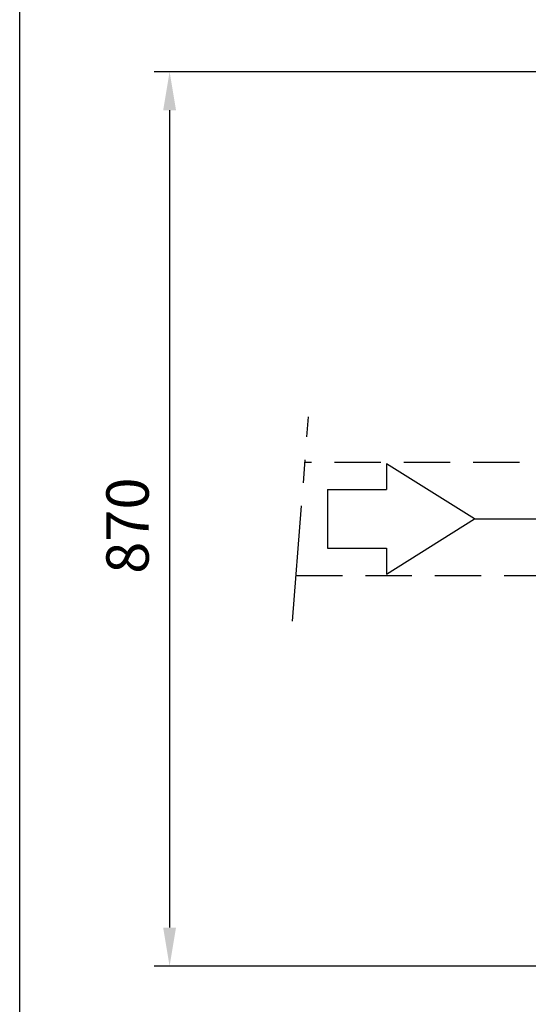
# Model space of a CAD drawing. Units: millimetres. Extents: x 0 to 6300, y 0 to 4455.
# Drawn here: x 0 to 495, y 837 to 1796 of the extents above; entities that cross this region are included whole.
import ezdxf

# ---------------------------------------------------------------- set-up
doc = ezdxf.new("R2010")
doc.units = ezdxf.units.MM
doc.header["$LTSCALE"] = 90
doc.linetypes.add('CENTER', pattern=[2, 1.25, -0.25, 0.25, -0.25])
doc.linetypes.add('DASHED', pattern=[0.75, 0.5, -0.25])
for name, color, linetype in [('Katko', 6, 'DASHED'), ('Keski', 1, 'CENTER'), ('Mitat', 1, 'Continuous'), ('Teksti', 5, 'Continuous')]:
    doc.layers.add(name, color=color, linetype=linetype)
doc.styles.add('ROMANS', font='ROMANS.SHX')
doc.dimstyles.new('ISO-25', dxfattribs={"dimtxt": 2.5, "dimasz": 2.5, "dimexe": 1.25, "dimexo": 0.625, "dimtad": 1, "dimtxsty": 'Standard', "dimcen": 2.5, "dimadec": 0, "dimazin": 0, "dimtfac": 1, "dimtmove": 0, "dimatfit": 3, "dimfxl": 0, "dimarcsym": 0})

# ---------------------------------------------------------------- blocks, each defined once
blk = doc.blocks.new('*D34')
at = {"layer": 'Defpoints', "color": 0}
for p in [(932.64, 1745.01), (145.9, 874.52), (932.64, 874.52)]:
    blk.add_point(p, dxfattribs=at)
at = {"layer": 'Mitat', "color": 0, "lineweight": -2}
for p, q in [((917.64, 1745.01), (130.9, 1745.01)), ((145.9, 1707.51), (145.9, 912.02)), ((917.64, 874.52), (130.9, 874.52))]:
    blk.add_line(p, q, dxfattribs=at)
at = {"layer": 'Mitat', "color": 0}
for points in [[(139.65, 1707.51), (152.15, 1707.51), (145.9, 1745.01)], [(139.65, 912.02), (152.15, 912.02), (145.9, 874.52)]]:
    blk.add_solid(points, dxfattribs=at)
at = {"layer": 'Mitat', "color": 0, "insert": (110.28, 1303.29), "char_height": 41.25, "attachment_point": 5, "rotation": 90, "style": 'ROMANS'}
blk.add_mtext('870', dxfattribs=at)

msp = doc.modelspace()

# ---------------------------------------------------------------- linework, layer by layer
at = {"layer": 'Katko'}
for p, q in [((553.98, 1364.75), (277.64, 1364.75)), ((269.02, 1254.75), (553.98, 1254.75))]:
    msp.add_line(p, q, dxfattribs=at)
at = {"layer": 'Keski'}
for p, q in [((265.53, 1210.31), (281.13, 1409.19)), ((442.53, 1309.75), (2484.22, 1309.75))]:
    msp.add_line(p, q, dxfattribs=at)
at = {"layer": 'Teksti'}
for p, q in [((442.53, 1309.75), (356.85, 1363.3)), ((356.85, 1363.3), (356.85, 1338.31)), ((299.73, 1338.31), (356.85, 1338.31)), ((299.73, 1338.31), (299.73, 1281.19)), ((356.85, 1256.2), (442.53, 1309.75)), ((299.73, 1281.19), (356.85, 1281.19)), ((356.85, 1281.19), (356.85, 1256.2))]:
    msp.add_line(p, q, dxfattribs=at)
msp.add_lwpolyline([(0, 0), (0, 4455), (6300, 4455), (6300, 0), (0, 0)], dxfattribs=at)

# ---------------------------------------------------------------- dimensions: what is measured, and where the dimension line sits
at = {"layer": 'Mitat'}
dim = msp.add_linear_dim(base=(145.9, 874.52), p1=(932.64, 1745.01), p2=(932.64, 874.52), angle=90, dimstyle='ISO-25', override={"dimscale": 15, "dimtxt": 2.75, "dimexe": 1, "dimexo": 1, "dimgap": 1, "dimdec": 0, "dimtxsty": 'ROMANS', "dimtdec": 0}, dxfattribs=at)
dim.commit()
dim.dimension.update_dxf_attribs({"geometry": '*D34', "text_midpoint": (145.9, 1303.29), "dimtype": 160})

doc.saveas('drawing.dxf')
